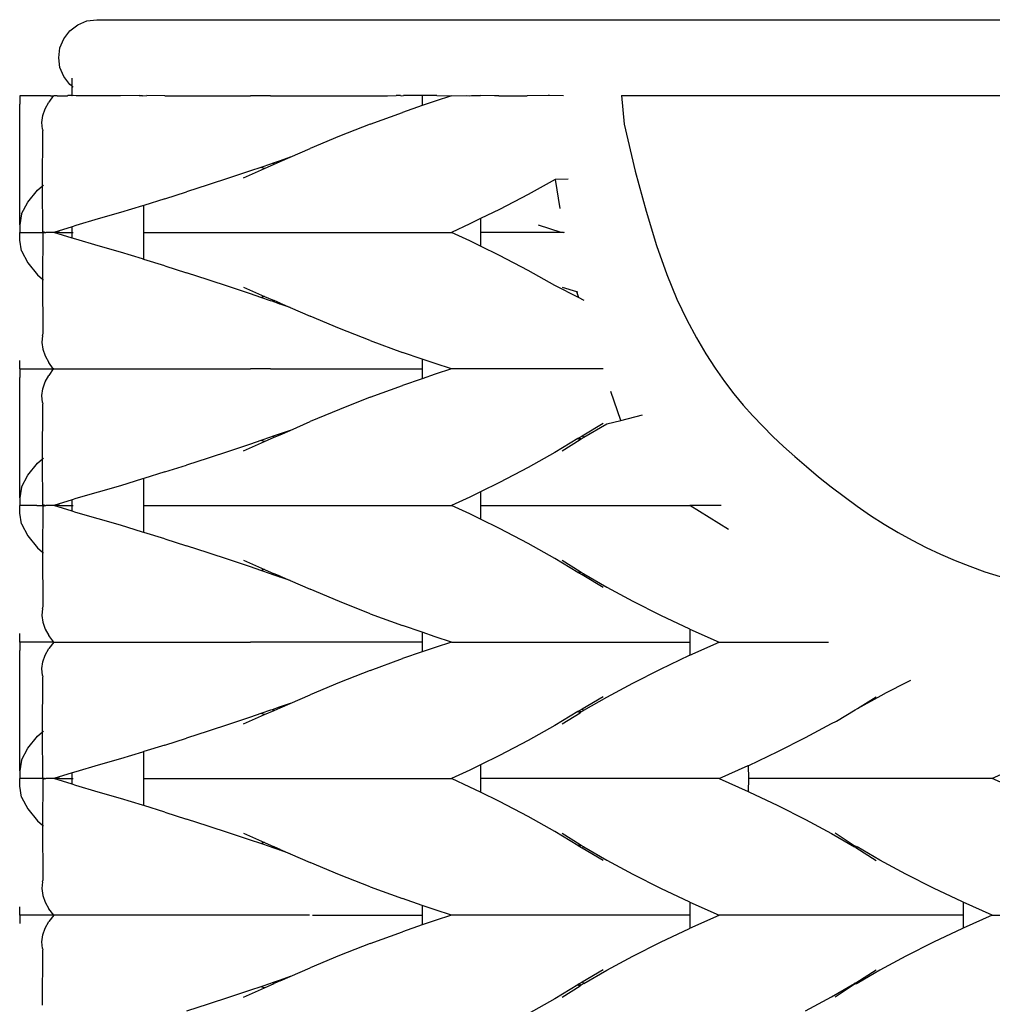
# Model space of a CAD drawing. Units: millimetres. Extents: x 233 to 710, y 403 to 778.
# Drawn here: x 547 to 619, y 477 to 549 of the extents above; entities that cross this region are included whole.
import ezdxf

# ---------------------------------------------------------------- set-up
doc = ezdxf.new("R2010")
doc.units = ezdxf.units.MM
doc.layers.add('Edges', color=7, linetype='Continuous')

# ---------------------------------------------------------------- blocks, each defined once
blk = doc.blocks.new('storage basket fr')
at = {"layer": 'Edges'}
for p, q in [((-77.562, 65.977), (-76.986, 66.418)), ((-76.986, 66.418), (-76.315, 66.696)), ((-76.315, 66.696), (-75.595, 66.791)), ((-75.595, 66.791), (75.617, 66.791)), ((-78.004, 65.401), (-77.562, 65.977)), ((-78.281, 64.73), (-78.004, 65.401)), ((-78.376, 64.01), (-78.281, 64.73)), ((-78.281, 63.29), (-78.376, 64.01)), ((-78.003, 62.62), (-78.281, 63.29)), ((-77.561, 62.044), (-78.003, 62.62)), ((-77.394, 61.915), (-77.561, 62.044)), ((-77.394, 61.915), (-77.394, 62.513)), ((-77.305, 61.846), (-77.394, 61.915)), ((-77.394, 61.215), (-77.394, 61.915)), ((-81.225, 61.215), (-81.232, 60.597)), ((-81.225, 59.028), (-81.232, 60.597)), ((-79.386, 61.215), (-81.225, 61.215)), ((-79.043, 61.216), (-79.386, 61.215)), ((-79.37, 60.262), (-79.099, 60.744)), ((-78.775, 61.218), (-79.099, 60.744)), ((-78.964, 61.217), (-79.043, 61.216)), ((-78.964, 61.217), (-78.933, 61.216)), ((-78.933, 61.216), (-78.837, 61.215)), ((-78.837, 61.215), (-78.775, 61.218)), ((-78.775, 61.218), (-78.724, 61.215)), ((-78.487, 61.218), (-78.724, 61.215)), ((-78.487, 61.218), (-77.738, 61.217)), ((-77.738, 61.217), (-77.702, 61.229)), ((-77.424, 61.229), (-77.702, 61.229)), ((-77.394, 61.215), (-77.424, 61.229)), ((-77.319, 61.229), (-77.394, 61.215)), ((-77.104, 61.215), (-77.319, 61.229)), ((-73.853, 61.216), (-77.104, 61.215)), ((-72.489, 61.246), (-73.853, 61.216)), ((-72.489, 61.246), (-72.437, 61.229)), ((-72.437, 61.229), (-72.256, 61.229)), ((-72.256, 61.229), (-72.226, 61.216)), ((-72.226, 61.216), (-71.913, 61.229)), ((-70.608, 61.216), (-71.913, 61.229)), ((-70.608, 61.216), (-64.339, 61.216)), ((-62.852, 61.218), (-64.339, 61.216)), ((-62.852, 61.218), (-54.29, 61.215)), ((-54.29, 61.215), (-53.668, 61.229)), ((-53.354, 61.229), (-53.668, 61.229)), ((-53.354, 61.229), (-53.248, 61.215)), ((-53.248, 61.215), (-53.132, 61.229)), ((-51.749, 61.229), (-53.132, 61.229)), ((-51.749, 61.229), (-51.749, 60.5)), ((-50.677, 61.229), (-51.749, 61.229)), ((-50.793, 60.827), (-51.749, 60.5)), ((-49.605, 61.215), (-50.793, 60.827)), ((-50.677, 61.229), (-49.605, 61.215)), ((-49.605, 61.215), (-48.54, 61.229)), ((-48.54, 61.229), (-48.284, 61.215)), ((-48.284, 61.215), (-48.133, 61.229)), ((-48.133, 61.229), (-47.475, 61.229)), ((-46.46, 61.216), (-47.475, 61.229)), ((-46.132, 61.215), (-46.46, 61.216)), ((-46.132, 61.215), (-44.054, 61.215)), ((-42.517, 61.229), (-44.054, 61.215)), ((-42.426, 61.229), (-42.517, 61.229)), ((-41.396, 61.215), (-42.426, 61.229)), ((-37.146, 61.229), (37.242, 61.229)), ((-37.146, 61.229), (-36.967, 59.141)), ((-79.538, 59.77), (-79.37, 60.262)), ((-55.553, 59.14), (-53.195, 60.005)), ((-51.749, 60.5), (-53.195, 60.005)), ((-79.6, 59.27), (-79.538, 59.77)), ((-79.558, 58.764), (-79.6, 59.27)), ((-55.553, 59.14), (-57.819, 58.25)), ((-81.225, 51.78), (-81.225, 59.028)), ((-79.558, 58.764), (-79.53, 58.666)), ((-79.558, 54.633), (-79.53, 58.666)), ((-57.819, 58.25), (-59.948, 57.354)), ((-61.416, 56.719), (-59.948, 57.354)), ((-62.74, 56.261), (-62.853, 56.222)), ((-62.235, 56.436), (-62.74, 56.261)), ((-62.589, 56.212), (-62.74, 56.261)), ((-62.589, 56.212), (-62.427, 56.282)), ((-62.427, 56.282), (-62.159, 56.398)), ((-61.416, 56.719), (-62.235, 56.436)), ((-62.235, 56.436), (-62.159, 56.398)), ((-62.159, 56.398), (-61.416, 56.719)), ((-64.34, 55.712), (-65.865, 55.202)), ((-64.839, 55.215), (-63.295, 55.898)), ((-63.568, 55.977), (-64.34, 55.712)), ((-62.853, 56.222), (-63.568, 55.977)), ((-63.295, 55.898), (-63.568, 55.977)), ((-63.295, 55.898), (-62.589, 56.212)), ((-65.865, 55.202), (-67.422, 54.69)), ((-42.021, 55.096), (-43.997, 53.998)), ((-41.068, 55.121), (-42.021, 55.096)), ((-42.021, 55.096), (-41.666, 52.97)), ((-80.646, 53.436), (-79.922, 54.314)), ((-79.922, 54.314), (-79.558, 54.633)), ((-79.558, 54.633), (-79.501, 54.683)), ((-79.527, 51.216), (-79.558, 54.633)), ((-70.609, 53.668), (-69.005, 54.179)), ((-67.422, 54.69), (-69.005, 54.179)), ((-81.095, 52.562), (-80.646, 53.436)), ((-70.609, 53.668), (-72.136, 53.19)), ((-43.997, 53.998), (-46.084, 52.903)), ((-73.854, 52.661), (-75.483, 52.199)), ((-72.227, 53.161), (-73.854, 52.661)), ((-72.136, 53.19), (-72.227, 53.161)), ((-72.136, 51.215), (-72.136, 53.19)), ((-46.084, 52.903), (-47.475, 52.22)), ((-81.095, 52.562), (-81.225, 51.78)), ((-75.483, 52.199), (-77.109, 51.717)), ((-47.475, 52.22), (-48.261, 51.834)), ((-47.475, 52.22), (-47.475, 51.215)), ((-81.225, 51.78), (-81.225, 51.215)), ((-81.225, 50.65), (-81.225, 51.215)), ((-81.225, 51.215), (-79.966, 51.215)), ((-79.966, 51.215), (-79.527, 51.216)), ((-79.527, 51.216), (-79.558, 47.797)), ((-79.476, 51.215), (-79.527, 51.216)), ((-79.476, 51.28), (-79.476, 51.215)), ((-79.476, 51.215), (-79.325, 51.216)), ((-79.476, 51.15), (-79.476, 51.215)), ((-78.724, 51.215), (-79.325, 51.216)), ((-77.394, 51.628), (-78.724, 51.215)), ((-78.287, 51.216), (-78.724, 51.215)), ((-77.394, 50.802), (-78.724, 51.215)), ((-78.287, 51.216), (-77.738, 51.214)), ((-77.738, 51.214), (-77.394, 51.216)), ((-77.738, 51.214), (-77.738, 51.151)), ((-77.109, 51.717), (-77.394, 51.628)), ((-77.394, 51.216), (-77.394, 51.628)), ((-77.394, 50.802), (-77.394, 51.216)), ((-77.394, 51.216), (-77.305, 51.216)), ((-72.136, 49.24), (-72.136, 51.215)), ((-72.136, 51.215), (-49.605, 51.215)), ((-48.261, 51.834), (-49.605, 51.215)), ((-48.261, 50.596), (-49.605, 51.215)), ((-47.475, 51.215), (-47.475, 50.21)), ((-41.578, 51.215), (-47.475, 51.215)), ((-41.578, 51.215), (-43.247, 51.738)), ((-41.398, 51.215), (-41.578, 51.215)), ((-41.398, 51.215), (-41.34, 51.226)), ((-81.095, 49.867), (-81.225, 50.65)), ((-77.109, 50.713), (-77.394, 50.802)), ((-75.483, 50.231), (-77.109, 50.713)), ((-47.475, 50.21), (-48.261, 50.596)), ((-81.095, 49.867), (-80.646, 48.994)), ((-73.854, 49.769), (-75.483, 50.231)), ((-72.227, 49.269), (-73.854, 49.769)), ((-46.084, 49.527), (-47.475, 50.21)), ((-72.136, 49.24), (-72.227, 49.269)), ((-70.609, 48.762), (-72.136, 49.24)), ((-43.997, 48.432), (-46.084, 49.527)), ((-80.646, 48.994), (-79.922, 48.116)), ((-70.609, 48.762), (-69.005, 48.251)), ((-42.04, 47.334), (-43.997, 48.432)), ((-79.922, 48.116), (-79.558, 47.797)), ((-79.558, 47.797), (-79.501, 47.747)), ((-79.558, 47.797), (-79.53, 43.764)), ((-67.422, 47.74), (-69.005, 48.251)), ((-65.865, 47.228), (-67.422, 47.74)), ((-64.34, 46.717), (-65.865, 47.228)), ((-64.839, 47.215), (-63.295, 46.532)), ((-40.303, 46.435), (-42.04, 47.334)), ((-41.5, 47.215), (-40.461, 46.894)), ((-40.461, 46.894), (-40.303, 46.435)), ((-40.461, 46.894), (-40.349, 46.859)), ((-63.568, 46.453), (-64.34, 46.717)), ((-63.295, 46.532), (-63.568, 46.453)), ((-62.853, 46.208), (-63.568, 46.453)), ((-63.295, 46.532), (-62.591, 46.218)), ((-62.741, 46.169), (-62.853, 46.208)), ((-62.591, 46.218), (-62.741, 46.169)), ((-62.235, 45.994), (-62.741, 46.169)), ((-62.159, 46.032), (-62.591, 46.218)), ((-39.89, 46.221), (-40.303, 46.435)), ((-62.235, 45.994), (-62.159, 46.032)), ((-61.416, 45.711), (-62.235, 45.994)), ((-62.159, 46.032), (-61.416, 45.711)), ((-61.416, 45.711), (-59.948, 45.076)), ((-57.819, 44.18), (-59.948, 45.076)), ((-55.553, 43.29), (-57.819, 44.18)), ((-79.558, 43.666), (-79.6, 43.16)), ((-79.558, 43.666), (-79.53, 43.764)), ((-55.553, 43.29), (-53.195, 42.425)), ((-79.6, 43.16), (-79.538, 42.66)), ((-79.538, 42.66), (-79.37, 42.168)), ((-81.225, 41.215), (-81.232, 41.833)), ((-79.37, 42.168), (-79.099, 41.686)), ((-51.749, 41.93), (-53.195, 42.425)), ((-50.793, 41.603), (-51.749, 41.93)), ((-51.749, 41.93), (-51.749, 41.215)), ((-81.225, 41.215), (-81.232, 40.597)), ((-81.225, 41.215), (-78.837, 41.215)), ((-78.775, 41.212), (-79.099, 41.686)), ((-78.775, 41.212), (-79.099, 40.744)), ((-78.775, 41.212), (-78.837, 41.215)), ((-78.724, 41.215), (-78.775, 41.212)), ((-78.724, 41.215), (-64.339, 41.216)), ((-62.852, 41.218), (-64.339, 41.216)), ((-62.852, 41.218), (-60.015, 41.215)), ((-60.015, 41.215), (-51.749, 41.215)), ((-51.749, 41.215), (-51.749, 40.5)), ((-49.605, 41.215), (-50.793, 41.603)), ((-49.605, 41.215), (-50.793, 40.827)), ((-38.5, 41.215), (-49.605, 41.215)), ((-81.225, 39.028), (-81.232, 40.597)), ((-79.37, 40.262), (-79.099, 40.744)), ((-51.749, 40.5), (-53.195, 40.005)), ((-50.793, 40.827), (-51.749, 40.5)), ((-79.6, 39.27), (-79.538, 39.77)), ((-79.538, 39.77), (-79.37, 40.262)), ((-55.553, 39.14), (-53.195, 40.005)), ((-81.225, 31.78), (-81.225, 39.028)), ((-79.558, 38.764), (-79.6, 39.27)), ((-55.553, 39.14), (-57.819, 38.25)), ((-37.203, 37.45), (-37.93, 39.558)), ((-79.558, 38.764), (-79.53, 38.666)), ((-79.558, 34.633), (-79.53, 38.666)), ((-57.819, 38.25), (-59.948, 37.354)), ((-37.203, 37.45), (-35.619, 37.851)), ((-61.416, 36.719), (-59.948, 37.354)), ((-38.5, 37.215), (-40.046, 36.299)), ((-39.907, 36.216), (-38.227, 37.19)), ((-38.227, 37.19), (-37.203, 37.45)), ((-62.853, 36.222), (-63.568, 35.977)), ((-63.295, 35.898), (-62.591, 36.212)), ((-62.741, 36.261), (-62.853, 36.222)), ((-62.235, 36.436), (-62.741, 36.261)), ((-62.591, 36.212), (-62.741, 36.261)), ((-62.591, 36.212), (-62.159, 36.398)), ((-61.416, 36.719), (-62.235, 36.436)), ((-62.235, 36.436), (-62.159, 36.398)), ((-62.159, 36.398), (-61.416, 36.719)), ((-40.35, 36.118), (-42.04, 35.096)), ((-40.253, 36.177), (-40.35, 36.118)), ((-40.35, 36.118), (-40.191, 36.04)), ((-40.046, 36.299), (-40.253, 36.177)), ((-40.253, 36.177), (-40.103, 36.095)), ((-40.191, 36.04), (-40.103, 36.095)), ((-40.103, 36.095), (-39.962, 36.183)), ((-39.962, 36.247), (-40.046, 36.299)), ((-39.907, 36.216), (-39.962, 36.247)), ((-39.962, 36.183), (-39.907, 36.216)), ((-64.34, 35.712), (-65.865, 35.202)), ((-64.839, 35.215), (-63.295, 35.898)), ((-63.568, 35.977), (-64.34, 35.712)), ((-63.295, 35.898), (-63.568, 35.977)), ((-41.5, 35.215), (-40.191, 36.04)), ((-79.922, 34.314), (-79.558, 34.633)), ((-79.558, 34.633), (-79.501, 34.683)), ((-79.527, 31.214), (-79.558, 34.633)), ((-67.422, 34.69), (-69.005, 34.179)), ((-65.865, 35.202), (-67.422, 34.69)), ((-42.04, 35.096), (-43.997, 33.998)), ((-80.646, 33.436), (-79.922, 34.314)), ((-70.609, 33.668), (-69.005, 34.179)), ((-43.997, 33.998), (-46.084, 32.903)), ((-81.095, 32.562), (-80.646, 33.436)), ((-72.136, 33.19), (-72.227, 33.161)), ((-70.609, 33.668), (-72.136, 33.19)), ((-72.136, 31.215), (-72.136, 33.19)), ((-81.095, 32.562), (-81.225, 31.78)), ((-73.854, 32.661), (-75.483, 32.199)), ((-72.227, 33.161), (-73.854, 32.661)), ((-46.084, 32.903), (-47.475, 32.22)), ((-81.225, 31.78), (-81.225, 31.215)), ((-75.483, 32.199), (-77.109, 31.717)), ((-48.261, 31.834), (-49.605, 31.215)), ((-47.475, 32.22), (-48.261, 31.834)), ((-47.475, 32.22), (-47.475, 31.215)), ((-81.225, 30.65), (-81.225, 31.215)), ((-79.966, 31.215), (-81.225, 31.215)), ((-79.966, 31.215), (-79.527, 31.214)), ((-79.527, 31.214), (-79.558, 27.797)), ((-79.476, 31.215), (-79.527, 31.214)), ((-79.476, 31.28), (-79.476, 31.215)), ((-79.476, 31.215), (-79.325, 31.214)), ((-79.476, 31.15), (-79.476, 31.215)), ((-78.724, 31.215), (-79.325, 31.214)), ((-77.394, 31.628), (-78.724, 31.215)), ((-78.287, 31.214), (-78.724, 31.215)), ((-77.394, 30.802), (-78.724, 31.215)), ((-78.287, 31.214), (-77.394, 31.214)), ((-77.109, 31.717), (-77.394, 31.628)), ((-77.394, 31.214), (-77.394, 31.628)), ((-77.394, 30.802), (-77.394, 31.214)), ((-77.394, 31.214), (-77.305, 31.214)), ((-72.136, 29.24), (-72.136, 31.215)), ((-72.136, 31.215), (-49.605, 31.215)), ((-48.261, 30.596), (-49.605, 31.215)), ((-47.475, 31.215), (-47.475, 30.21)), ((-47.475, 31.215), (-32.143, 31.215)), ((-29.316, 29.446), (-32.143, 31.215)), ((-29.854, 31.215), (-32.143, 31.215)), ((-81.095, 29.867), (-81.225, 30.65)), ((-77.109, 30.713), (-77.394, 30.802)), ((-75.483, 30.231), (-77.109, 30.713)), ((-47.475, 30.21), (-48.261, 30.596)), ((-81.095, 29.867), (-80.646, 28.994)), ((-73.854, 29.769), (-75.483, 30.231)), ((-72.227, 29.269), (-73.854, 29.769)), ((-46.084, 29.527), (-47.475, 30.21)), ((-80.646, 28.994), (-79.922, 28.116)), ((-72.136, 29.24), (-72.227, 29.269)), ((-70.609, 28.762), (-72.136, 29.24)), ((-43.997, 28.432), (-46.084, 29.527)), ((-70.609, 28.762), (-69.005, 28.251)), ((-67.422, 27.74), (-69.005, 28.251)), ((-42.04, 27.334), (-43.997, 28.432)), ((-79.922, 28.116), (-79.558, 27.797)), ((-79.558, 27.797), (-79.501, 27.747)), ((-79.558, 27.797), (-79.53, 23.764)), ((-65.865, 27.228), (-67.422, 27.74)), ((-64.34, 26.717), (-65.865, 27.228)), ((-64.839, 27.215), (-63.295, 26.532)), ((-63.568, 26.453), (-64.34, 26.717)), ((-40.35, 26.312), (-42.04, 27.334)), ((-41.5, 27.215), (-40.191, 26.39)), ((-63.295, 26.532), (-63.568, 26.453)), ((-62.853, 26.208), (-63.568, 26.453)), ((-63.295, 26.532), (-62.591, 26.218)), ((-62.741, 26.169), (-62.853, 26.208)), ((-62.591, 26.218), (-62.741, 26.169)), ((-62.235, 25.994), (-62.741, 26.169)), ((-62.159, 26.032), (-62.591, 26.218)), ((-62.235, 25.994), (-62.159, 26.032)), ((-61.416, 25.711), (-62.235, 25.994)), ((-62.159, 26.032), (-61.416, 25.711)), ((-40.35, 26.312), (-40.191, 26.39)), ((-40.253, 26.253), (-40.35, 26.312)), ((-40.253, 26.253), (-40.103, 26.335)), ((-40.046, 26.131), (-40.253, 26.253)), ((-40.191, 26.39), (-40.103, 26.335)), ((-40.103, 26.335), (-39.962, 26.247)), ((-39.962, 26.183), (-40.046, 26.131)), ((-38.5, 25.215), (-40.046, 26.131)), ((-39.962, 26.247), (-39.908, 26.215)), ((-39.908, 26.215), (-39.962, 26.183)), ((-39.908, 26.215), (-38.227, 25.24)), ((-61.416, 25.711), (-59.948, 25.076)), ((-38.227, 25.24), (-36.326, 24.215)), ((-57.819, 24.18), (-59.948, 25.076)), ((-55.553, 23.29), (-57.819, 24.18)), ((-36.326, 24.215), (-34.296, 23.19)), ((-79.558, 23.666), (-79.6, 23.16)), ((-79.6, 23.16), (-79.538, 22.66)), ((-79.558, 23.666), (-79.53, 23.764)), ((-55.553, 23.29), (-53.195, 22.425)), ((-34.296, 23.19), (-32.174, 22.183)), ((-79.538, 22.66), (-79.37, 22.168)), ((-51.749, 21.93), (-53.195, 22.425)), ((-81.225, 21.215), (-81.232, 21.833)), ((-79.37, 22.168), (-79.099, 21.686)), ((-78.724, 21.215), (-79.099, 21.686)), ((-50.793, 21.603), (-51.749, 21.93)), ((-51.749, 21.93), (-51.749, 21.215)), ((-32.174, 22.183), (-32.143, 22.17)), ((-32.143, 22.17), (-30, 21.215)), ((-32.143, 22.17), (-32.143, 21.215)), ((-81.225, 21.215), (-81.232, 20.597)), ((-78.724, 21.215), (-81.225, 21.215)), ((-78.724, 21.215), (-79.099, 20.744)), ((-78.724, 21.215), (-64.339, 21.214)), ((-62.852, 21.212), (-64.339, 21.214)), ((-60.015, 21.215), (-62.852, 21.212)), ((-51.749, 21.215), (-60.015, 21.215)), ((-51.749, 21.215), (-51.749, 20.5)), ((-49.605, 21.215), (-50.793, 21.603)), ((-49.605, 21.215), (-50.793, 20.827)), ((-49.605, 21.215), (-32.143, 21.215)), ((-32.143, 20.26), (-30, 21.215)), ((-32.143, 21.215), (-32.143, 20.26)), ((-30, 21.215), (-22.1, 21.215)), ((-22.1, 21.215), (-21.987, 21.215)), ((-81.225, 19.028), (-81.232, 20.597)), ((-79.538, 19.77), (-79.37, 20.262)), ((-79.37, 20.262), (-79.099, 20.744)), ((-51.749, 20.5), (-53.195, 20.005)), ((-50.793, 20.827), (-51.749, 20.5)), ((-34.296, 19.24), (-32.174, 20.247)), ((-32.174, 20.247), (-32.143, 20.26)), ((-79.6, 19.27), (-79.538, 19.77)), ((-55.553, 19.14), (-53.195, 20.005)), ((-81.225, 11.78), (-81.225, 19.028)), ((-79.558, 18.764), (-79.6, 19.27)), ((-79.558, 18.764), (-79.53, 18.666)), ((-55.553, 19.14), (-57.819, 18.25)), ((-36.326, 18.215), (-34.296, 19.24)), ((-79.558, 14.633), (-79.53, 18.666)), ((-57.819, 18.25), (-59.948, 17.354)), ((-38.227, 17.19), (-36.326, 18.215)), ((-17.742, 17.509), (-16.268, 18.276)), ((-16.268, 18.276), (-15.971, 18.422)), ((-61.416, 16.719), (-59.948, 17.354)), ((-18.136, 17.304), (-17.742, 17.509)), ((-61.416, 16.719), (-62.235, 16.436)), ((-62.159, 16.398), (-61.416, 16.719)), ((-38.5, 17.215), (-40.046, 16.299)), ((-39.908, 16.215), (-38.227, 17.19)), ((-19.863, 16.343), (-18.136, 17.304)), ((-19.863, 16.343), (-18.5, 17.215)), ((-64.839, 15.215), (-63.295, 15.898)), ((-63.568, 15.977), (-64.34, 15.712)), ((-62.853, 16.222), (-63.568, 15.977)), ((-63.295, 15.898), (-63.568, 15.977)), ((-63.295, 15.898), (-62.591, 16.212)), ((-62.741, 16.261), (-62.853, 16.222)), ((-62.235, 16.436), (-62.741, 16.261)), ((-62.591, 16.212), (-62.741, 16.261)), ((-62.591, 16.212), (-62.159, 16.398)), ((-62.235, 16.436), (-62.159, 16.398)), ((-40.35, 16.118), (-42.04, 15.096)), ((-41.5, 15.215), (-40.191, 16.04)), ((-40.254, 16.176), (-40.35, 16.118)), ((-40.35, 16.118), (-40.191, 16.04)), ((-40.046, 16.299), (-40.254, 16.176)), ((-40.254, 16.176), (-40.104, 16.094)), ((-40.104, 16.094), (-40.191, 16.04)), ((-39.962, 16.183), (-40.104, 16.094)), ((-40.046, 16.299), (-39.963, 16.247)), ((-39.963, 16.247), (-39.908, 16.215)), ((-39.908, 16.215), (-39.962, 16.183)), ((-21.418, 15.412), (-20.038, 16.247)), ((-20.038, 16.247), (-19.863, 16.343)), ((-65.865, 15.202), (-67.422, 14.69)), ((-64.34, 15.712), (-65.865, 15.202)), ((-23.674, 14.215), (-21.773, 15.24)), ((-21.773, 15.24), (-21.418, 15.412)), ((-79.922, 14.314), (-79.558, 14.633)), ((-79.558, 14.633), (-79.501, 14.683)), ((-79.527, 11.216), (-79.558, 14.633)), ((-67.422, 14.69), (-69.005, 14.179)), ((-42.04, 15.096), (-43.997, 13.998)), ((-80.646, 13.436), (-79.922, 14.314)), ((-70.609, 13.668), (-69.005, 14.179)), ((-43.997, 13.998), (-46.084, 12.903)), ((-25.704, 13.19), (-23.674, 14.215)), ((-81.095, 12.562), (-80.646, 13.436)), ((-72.227, 13.161), (-73.854, 12.661)), ((-72.136, 13.19), (-72.227, 13.161)), ((-70.609, 13.668), (-72.136, 13.19)), ((-72.136, 11.215), (-72.136, 13.19)), ((-27.826, 12.183), (-25.704, 13.19)), ((-81.095, 12.562), (-81.225, 11.78)), ((-73.854, 12.661), (-75.483, 12.199)), ((-46.084, 12.903), (-47.475, 12.22)), ((-81.225, 11.78), (-81.225, 11.215)), ((-77.394, 11.628), (-78.724, 11.215)), ((-77.109, 11.717), (-77.394, 11.628)), ((-77.394, 11.216), (-77.394, 11.628)), ((-75.483, 12.199), (-77.109, 11.717)), ((-48.261, 11.834), (-49.605, 11.215)), ((-47.475, 12.22), (-48.261, 11.834)), ((-47.475, 12.22), (-47.475, 11.215)), ((-30, 11.215), (-27.87, 12.164)), ((-27.87, 12.164), (-27.826, 12.183)), ((-27.87, 12.164), (-27.857, 11.215)), ((-7.87, 12.164), (-10, 11.215)), ((-81.225, 10.65), (-81.225, 11.215)), ((-79.966, 11.215), (-81.225, 11.215)), ((-79.527, 11.216), (-79.966, 11.215)), ((-79.527, 11.216), (-79.558, 7.797)), ((-79.476, 11.215), (-79.527, 11.216)), ((-79.476, 11.28), (-79.476, 11.215)), ((-79.476, 11.215), (-79.325, 11.216)), ((-79.476, 11.15), (-79.476, 11.215)), ((-78.724, 11.215), (-79.325, 11.216)), ((-78.287, 11.216), (-78.724, 11.215)), ((-77.394, 10.802), (-78.724, 11.215)), ((-78.287, 11.216), (-77.394, 11.216)), ((-77.394, 10.802), (-77.394, 11.216)), ((-77.394, 11.216), (-77.305, 11.216)), ((-72.136, 9.24), (-72.136, 11.215)), ((-72.136, 11.215), (-49.605, 11.215)), ((-48.261, 10.596), (-49.605, 11.215)), ((-47.475, 11.215), (-47.475, 10.21)), ((-30, 11.215), (-47.475, 11.215)), ((-30, 11.215), (-27.87, 10.266)), ((-27.857, 11.215), (-27.87, 10.266)), ((-10, 11.215), (-27.857, 11.215)), ((-7.87, 10.266), (-10, 11.215)), ((-81.095, 9.867), (-81.225, 10.65)), ((-77.109, 10.713), (-77.394, 10.802)), ((-75.483, 10.231), (-77.109, 10.713)), ((-73.854, 9.769), (-75.483, 10.231)), ((-47.475, 10.21), (-48.261, 10.596)), ((-46.084, 9.527), (-47.475, 10.21)), ((-27.87, 10.266), (-27.826, 10.247)), ((-27.826, 10.247), (-25.704, 9.24)), ((-81.095, 9.867), (-80.646, 8.994)), ((-72.227, 9.269), (-73.854, 9.769)), ((-43.997, 8.432), (-46.084, 9.527)), ((-80.646, 8.994), (-79.922, 8.116)), ((-72.136, 9.24), (-72.227, 9.269)), ((-70.609, 8.762), (-72.136, 9.24)), ((-70.609, 8.762), (-69.005, 8.251)), ((-25.704, 9.24), (-23.674, 8.215)), ((-79.922, 8.116), (-79.558, 7.797)), ((-67.422, 7.74), (-69.005, 8.251)), ((-42.04, 7.334), (-43.997, 8.432)), ((-23.674, 8.215), (-21.773, 7.19)), ((-79.558, 7.797), (-79.501, 7.747)), ((-79.558, 7.797), (-79.53, 3.764)), ((-65.865, 7.228), (-67.422, 7.74)), ((-64.34, 6.717), (-65.865, 7.228)), ((-64.839, 7.215), (-63.295, 6.532)), ((-40.35, 6.312), (-42.04, 7.334)), ((-41.5, 7.215), (-40.191, 6.39)), ((-20.038, 6.247), (-21.5, 7.215)), ((-63.568, 6.453), (-64.34, 6.717)), ((-63.295, 6.532), (-63.568, 6.453)), ((-63.295, 6.532), (-62.59, 6.218)), ((-21.773, 7.19), (-20.092, 6.215)), ((-62.853, 6.208), (-63.568, 6.453)), ((-62.74, 6.169), (-62.853, 6.208)), ((-62.59, 6.218), (-62.74, 6.169)), ((-62.235, 5.994), (-62.74, 6.169)), ((-62.159, 6.032), (-62.59, 6.218)), ((-62.235, 5.994), (-62.159, 6.032)), ((-61.416, 5.711), (-62.235, 5.994)), ((-62.159, 6.032), (-61.416, 5.711)), ((-40.35, 6.312), (-40.191, 6.39)), ((-40.254, 6.254), (-40.35, 6.312)), ((-40.254, 6.254), (-40.104, 6.336)), ((-40.046, 6.131), (-40.254, 6.254)), ((-40.191, 6.39), (-40.104, 6.336)), ((-40.104, 6.336), (-39.962, 6.247)), ((-39.962, 6.183), (-40.046, 6.131)), ((-38.5, 5.215), (-40.046, 6.131)), ((-39.962, 6.247), (-39.908, 6.215)), ((-39.908, 6.215), (-39.962, 6.183)), ((-39.908, 6.215), (-38.227, 5.24)), ((-20.038, 6.247), (-20.092, 6.215)), ((-20.038, 6.183), (-20.092, 6.215)), ((-20, 6.27), (-20.038, 6.247)), ((-19.962, 6.247), (-20.038, 6.247)), ((-20, 6.16), (-20.038, 6.183)), ((-20, 6.27), (-19.962, 6.247)), ((-20, 6.16), (-19.962, 6.183)), ((-20, 6.16), (-18.5, 5.215)), ((-19.962, 6.247), (-19.908, 6.215)), ((-19.962, 6.183), (-19.908, 6.215)), ((-18.227, 5.24), (-19.908, 6.215)), ((-61.416, 5.711), (-59.948, 5.076)), ((-57.819, 4.18), (-59.948, 5.076)), ((-38.227, 5.24), (-36.326, 4.215)), ((-16.326, 4.215), (-18.227, 5.24)), ((-79.558, 3.666), (-79.6, 3.16)), ((-79.558, 3.666), (-79.53, 3.764)), ((-55.553, 3.29), (-57.819, 4.18)), ((-36.326, 4.215), (-34.296, 3.19)), ((-14.296, 3.19), (-16.326, 4.215)), ((-79.6, 3.16), (-79.538, 2.66)), ((-55.553, 3.29), (-53.195, 2.425)), ((-34.296, 3.19), (-32.174, 2.183)), ((-12.174, 2.183), (-14.296, 3.19)), ((-79.538, 2.66), (-79.37, 2.168)), ((-79.37, 2.168), (-79.099, 1.686)), ((-51.749, 1.93), (-53.195, 2.425)), ((-32.174, 2.183), (-32.143, 2.17)), ((-32.143, 2.17), (-30, 1.215)), ((-32.143, 2.17), (-32.143, 1.215)), ((-12.143, 2.17), (-12.174, 2.183)), ((-10, 1.215), (-12.143, 2.17)), ((-12.143, 2.17), (-12.143, 1.215)), ((-81.225, 1.215), (-81.232, 1.833)), ((-78.724, 1.215), (-79.099, 1.686)), ((-50.793, 1.603), (-51.749, 1.93)), ((-51.749, 1.93), (-51.749, 1.215)), ((-49.605, 1.215), (-50.793, 1.603)), ((-81.225, 1.215), (-81.232, 0.597)), ((-78.724, 1.215), (-81.225, 1.215)), ((-79.37, 0.262), (-79.099, 0.744)), ((-78.724, 1.215), (-79.099, 0.744)), ((-64.339, 1.216), (-78.724, 1.215)), ((-62.852, 1.218), (-64.339, 1.216)), ((-60.015, 1.215), (-62.852, 1.218)), ((-59.797, 1.215), (-51.749, 1.215)), ((-51.749, 1.215), (-51.749, 0.5)), ((-50.793, 0.827), (-51.749, 0.5)), ((-49.605, 1.215), (-50.793, 0.827)), ((-32.143, 1.215), (-49.605, 1.215)), ((-32.143, 0.26), (-30, 1.215)), ((-32.143, 1.215), (-32.143, 0.26)), ((-12.143, 1.215), (-30, 1.215)), ((-10, 1.215), (-12.143, 0.26)), ((-12.143, 1.215), (-12.143, 0.26)), ((-10, 1.215), (7.857, 1.215)), ((-79.538, -0.23), (-79.37, 0.262)), ((-55.553, -0.86), (-53.195, 0.005)), ((-51.749, 0.5), (-53.195, 0.005)), ((-34.296, -0.76), (-32.174, 0.247)), ((-32.174, 0.247), (-32.143, 0.26)), ((-12.174, 0.247), (-14.296, -0.76)), ((-12.143, 0.26), (-12.174, 0.247)), ((-79.6, -0.73), (-79.538, -0.23)), ((-79.558, -1.236), (-79.6, -0.73)), ((-79.558, -1.236), (-79.53, -1.334)), ((-79.558, -5.367), (-79.53, -1.334)), ((-55.553, -0.86), (-57.819, -1.75)), ((-36.326, -1.785), (-34.296, -0.76)), ((-14.296, -0.76), (-16.326, -1.785)), ((-57.819, -1.75), (-59.948, -2.646)), ((-38.227, -2.81), (-36.326, -1.785)), ((-16.326, -1.785), (-18.227, -2.81)), ((-61.416, -3.281), (-59.948, -2.646)), ((-38.5, -2.785), (-40.046, -3.701)), ((-39.908, -3.785), (-38.227, -2.81)), ((-20, -3.73), (-18.5, -2.785)), ((-18.227, -2.81), (-19.908, -3.785)), ((-62.235, -3.564), (-62.74, -3.739)), ((-62.159, -3.602), (-62.59, -3.788)), ((-61.416, -3.281), (-62.235, -3.564)), ((-62.235, -3.564), (-62.159, -3.602)), ((-62.159, -3.602), (-61.416, -3.281)), ((-64.34, -4.288), (-65.865, -4.798)), ((-64.839, -4.785), (-63.295, -4.102)), ((-63.568, -4.023), (-64.34, -4.288)), ((-62.853, -3.778), (-63.568, -4.023)), ((-63.295, -4.102), (-63.568, -4.023)), ((-63.295, -4.102), (-62.59, -3.788)), ((-62.74, -3.739), (-62.853, -3.778)), ((-62.59, -3.788), (-62.74, -3.739)), ((-40.35, -3.882), (-42.04, -4.904)), ((-41.5, -4.785), (-40.191, -3.96)), ((-40.254, -3.824), (-40.35, -3.882)), ((-40.35, -3.882), (-40.191, -3.96)), ((-40.046, -3.701), (-40.254, -3.824)), ((-40.254, -3.824), (-40.104, -3.906)), ((-40.104, -3.906), (-40.191, -3.96)), ((-39.962, -3.817), (-40.104, -3.906)), ((-39.962, -3.753), (-40.046, -3.701)), ((-39.908, -3.785), (-39.962, -3.753)), ((-39.908, -3.785), (-39.962, -3.817)), ((-21.773, -4.76), (-20.092, -3.785)), ((-20.038, -3.817), (-21.5, -4.785)), ((-20.092, -3.785), (-20.038, -3.753)), ((-20.038, -3.817), (-20.092, -3.785)), ((-20.038, -3.753), (-20, -3.73)), ((-20, -3.84), (-20.038, -3.817)), ((-19.962, -3.817), (-20.038, -3.817)), ((-20, -3.73), (-19.962, -3.753)), ((-19.962, -3.753), (-19.908, -3.785)), ((-19.908, -3.785), (-19.962, -3.817)), ((-65.865, -4.798), (-67.422, -5.31)), ((-42.04, -4.904), (-43.997, -6.002)), ((-23.674, -5.785), (-21.773, -4.76)), ((-67.422, -5.31), (-69.005, -5.821))]:
    blk.add_line(p, q, dxfattribs=at)
blk.add_lwpolyline([(-36.967, 59.141), (-36.151, 55.707), (-35.358, 52.766), (-34.585, 50.26), (-33.832, 48.136), (-33.096, 46.335), (-32.376, 44.803), (-31.67, 43.483), (-30.976, 42.321), (-30.293, 41.265), (-29.613, 40.297), (-28.933, 39.402), (-28.244, 38.567), (-27.541, 37.777), (-26.817, 37.019), (-26.067, 36.279), (-25.284, 35.544), (-24.463, 34.803), (-23.607, 34.059), (-22.718, 33.317), (-21.8, 32.583), (-20.858, 31.863), (-19.893, 31.164), (-18.91, 30.49), (-17.912, 29.848), (-16.902, 29.242), (-15.88, 28.674), (-14.844, 28.142), (-13.793, 27.646), (-12.726, 27.185), (-11.643, 26.76), (-10.542, 26.369), (-9.421, 26.011)], dxfattribs=at)

msp = doc.modelspace()

# ---------------------------------------------------------------- block references
msp.add_blockref('storage basket fr', (628.505, 482.255))

doc.saveas('drawing.dxf')
